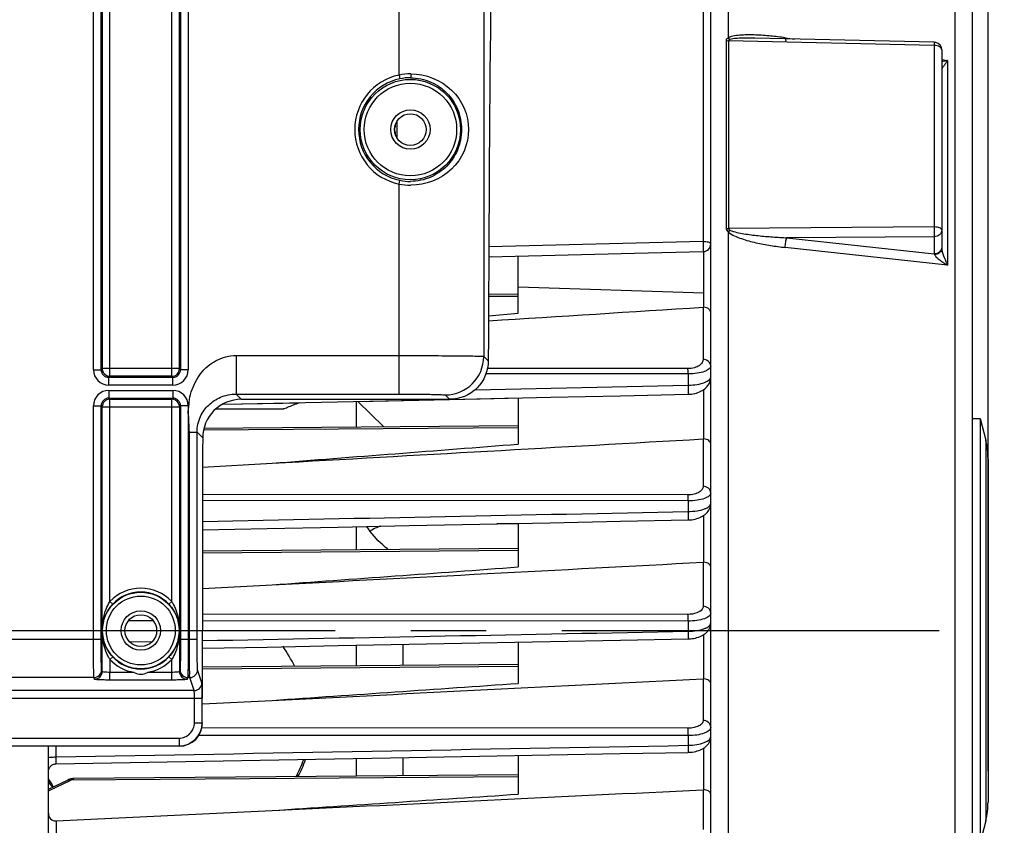
# Model space of a CAD drawing. Units: millimetres. Extents: x 0 to 594, y 0 to 420.
# Drawn here: x 200 to 232, y 254 to 280 of the extents above; entities that cross this region are included whole.
import ezdxf

# ---------------------------------------------------------------- set-up
doc = ezdxf.new("R2010")
doc.units = ezdxf.units.MM
doc.header["$LTSCALE"] = 32.67
doc.linetypes.add('CENTER', pattern=[0.6, 0.375, -0.075, 0.075, -0.075])
doc.layers.get('0').update_dxf_attribs({"linetype": 'CONTINUOUS'})
doc.layers.add('AXE_ASM_REF', color=7, linetype='CONTINUOUS')
doc.layers.add('SOLIDES', color=7, linetype='CONTINUOUS')
doc.styles.get("Standard").update_dxf_attribs({"font": 'txt', "width": 0.85})
doc.dimstyles.new('DIMSTYLE_4', dxfattribs={"dimtxt": 3.5, "dimasz": 3.5, "dimexe": 0.18, "dimexo": 0.0625, "dimgap": 0.09, "dimtad": 1, "dimdec": 4, "dimlfac": 4, "dimdsep": 46, "dimtxsty": 'STANDARD', "dimblk": '_FILLED', "dimblk1": '_FILLED', "dimblk2": '_FILLED', "dimcen": 0.09, "dimclrt": 5, "dimadec": 0, "dimazin": 0, "dimtp": 0.0001, "dimtm": 0.0001, "dimtfac": 1, "dimtdec": 4, "dimtofl": 0, "dimtmove": 0, "dimatfit": 3, "dimldrblk": '_FILLED', "dimfxl": 1, "dimtolj": 1, "dimarcsym": 0})

# ---------------------------------------------------------------- blocks, each defined once
blk = doc.blocks.new('_FILLED')
at = {"color": 0, "linetype": 'BYBLOCK'}
blk.add_solid([(0, 0), (-1, 0.2143), (-1, -0.2143)], dxfattribs=at)
blk = doc.blocks.new('*D4')
at = {"color": 2, "linetype": 'CONTINUOUS'}
for p, q in [((198.019, 286.192), (243.269, 286.192)), ((241.769, 286.192), (241.769, 273.317)), ((241.769, 260.442), (241.769, 273.317)), ((237.769, 260.442), (243.269, 260.442))]:
    blk.add_line(p, q, dxfattribs=at)
at = {"color": 2, "linetype": 'CONTINUOUS', "xscale": 3.5, "yscale": 3.5, "zscale": 3.5}
for p, rotation in [((241.769, 286.192), 90), ((241.769, 260.442), 270)]:
    blk.add_blockref('_FILLED', p, dxfattribs=dict(at, rotation=rotation))
at = {"color": 5, "linetype": 'CONTINUOUS', "insert": (237.394, 273.317), "char_height": 3.5, "width": 8.925, "attachment_point": 2, "rotation": 90, "line_spacing_factor": 0.9}
blk.add_mtext('103', dxfattribs=at)
blk = doc.blocks.new('*D5')
at = {"color": 2, "linetype": 'CONTINUOUS'}
for p, q in [((204.769, 299.192), (253.269, 299.192)), ((251.769, 299.192), (251.769, 279.817)), ((251.769, 260.442), (251.769, 279.817)), ((237.769, 260.442), (253.269, 260.442))]:
    blk.add_line(p, q, dxfattribs=at)
at = {"color": 2, "linetype": 'CONTINUOUS', "xscale": 3.5, "yscale": 3.5, "zscale": 3.5}
for p, rotation in [((251.769, 299.192), 90), ((251.769, 260.442), 270)]:
    blk.add_blockref('_FILLED', p, dxfattribs=dict(at, rotation=rotation))
at = {"color": 5, "linetype": 'CONTINUOUS', "insert": (247.394, 279.817), "char_height": 3.5, "width": 8.925, "attachment_point": 2, "rotation": 90, "line_spacing_factor": 0.9}
blk.add_mtext('155', dxfattribs=at)
blk = doc.blocks.new('*D11')
at = {"color": 2, "linetype": 'CONTINUOUS'}
for p, q in [((94.769, 311.755), (94.769, 387.779)), ((231.769, 255.875), (231.769, 387.779)), ((94.769, 386.279), (163.269, 386.279)), ((231.769, 386.279), (163.269, 386.279))]:
    blk.add_line(p, q, dxfattribs=at)
at = {"color": 2, "linetype": 'CONTINUOUS', "xscale": 3.5, "yscale": 3.5, "zscale": 3.5, "rotation": 180}
blk.add_blockref('_FILLED', (94.769, 386.279), dxfattribs=at)
at = {"color": 2, "linetype": 'CONTINUOUS', "xscale": 3.5, "yscale": 3.5, "zscale": 3.5}
blk.add_blockref('_FILLED', (231.769, 386.279), dxfattribs=at)
at = {"color": 5, "linetype": 'CONTINUOUS', "insert": (163.269, 390.654), "char_height": 3.5, "width": 8.925, "attachment_point": 2, "line_spacing_factor": 0.9}
blk.add_mtext('548', dxfattribs=at)

msp = doc.modelspace()

# ---------------------------------------------------------------- linework, layer by layer
at = {"color": 7, "linetype": 'CONTINUOUS'}
for p, q in [((231.268594, 230.647233), (231.268594, 311.331579)), ((222.768594, 233.446849), (222.768594, 287.437088)), ((225.186368, 279.634481), (224.204911, 279.657003)), ((230.024334, 279.523409), (225.186368, 279.634481)), ((230.268594, 279.273475), (230.268594, 272.837067)), ((212.518594, 276.639284), (212.518594, 276.744648)), ((215.562214, 272.567933), (220.297635, 272.679308)), ((220.297635, 272.679308), (222.524489, 272.731797)), ((215.562214, 272.567933), (215.636223, 272.56967)), ((216.518594, 270.736943), (216.518594, 272.590409)), ((222.547095, 270.927653), (222.546758, 271.393099)), ((216.51855, 271.349317), (215.556206, 271.340919)), ((215.553035, 270.65453), (216.518594, 270.736943)), ((207.533314, 267.792687), (214.293111, 267.937739)), ((211.268594, 267.040829), (211.268594, 267.872786)), ((211.312563, 267.87373), (214.293111, 267.937739)), ((212.151743, 267.048536), (211.312563, 267.87373)), ((214.293111, 267.937739), (216.518594, 267.985584)), ((216.518594, 267.985584), (216.518594, 266.489694)), ((208.87761, 267.624693), (206.696634, 267.624693)), ((206.913619, 267.77941), (208.873392, 267.821408)), ((208.873392, 267.821408), (209.412354, 267.832966)), ((231.268594, 267.316966), (231.518594, 267.316966)), ((231.518594, 267.316966), (231.518594, 253.566966)), ((231.518594, 267.316966), (231.69395, 266.615541)), ((216.518427, 267.086644), (206.316329, 266.997612)), ((231.768594, 266.009202), (231.768594, 254.87473)), ((206.274449, 265.744434), (208.528878, 265.869906)), ((211.268594, 263.055971), (211.268594, 263.811758)), ((216.518594, 263.903606), (215.827798, 263.903606)), ((216.518594, 263.917535), (216.518594, 262.50348)), ((216.518223, 263.101784), (206.269982, 263.012349)), ((206.268983, 261.804873), (208.528878, 261.922724)), ((206.268594, 258.243977), (206.268594, 260.441966)), ((211.268594, 259.293479), (211.268594, 259.962725)), ((212.768594, 259.991393), (212.768594, 259.306569)), ((216.518594, 260.063113), (216.518594, 258.728769)), ((216.517937, 259.339289), (206.268594, 259.249844)), ((206.268594, 258.064056), (208.528878, 258.176411)), ((201.268594, 217.691966), (201.268594, 256.69633)), ((216.518594, 256.389649), (216.518594, 255.134747)), ((201.51403, 256.115275), (212.963806, 256.324575)), ((211.268594, 255.71976), (211.268594, 256.29356)), ((212.768594, 256.321003), (212.768594, 255.73285)), ((216.518594, 255.765576), (202.091511, 255.639673)), ((201.268594, 255.294242), (201.889483, 255.590516)), ((201.516412, 254.266901), (208.528878, 254.603443)), ((231.69395, 254.268391), (231.518594, 253.566966))]:
    msp.add_line(p, q, dxfattribs=at)
at = {"color": 9, "linetype": 'CONTINUOUS'}
for p, q in [((230.700037, 229.919497), (230.700035, 290.101026)), ((222.522957, 287.599439), (222.522957, 273.057141)), ((223.337153, 285.289902), (223.337087, 279.662009)), ((225.187182, 279.669929), (225.490865, 279.627494)), ((223.267276, 279.583015), (223.267276, 273.488487)), ((223.346685, 279.574493), (223.346685, 273.482678)), ((230.022957, 279.420581), (223.346685, 279.574493)), ((230.022957, 279.420581), (230.022957, 273.532016)), ((230.268594, 278.95983), (230.458114, 278.933343)), ((230.458114, 278.933343), (230.458114, 272.292057)), ((212.59294, 276.405612), (212.59294, 276.978321)), ((212.507936, 276.744625), (212.518594, 276.744625)), ((212.507936, 276.639308), (212.518594, 276.639308)), ((223.337079, 273.376022), (223.337153, 235.59403)), ((230.022957, 273.532016), (223.346685, 273.482678)), ((222.522957, 273.057141), (215.563994, 272.892152)), ((230.022957, 273.21408), (225.243299, 273.17931)), ((225.243299, 273.17931), (230.022957, 272.656285)), ((230.022957, 273.21408), (230.022957, 272.656285)), ((222.547214, 271.394486), (222.546938, 272.7318)), ((230.458114, 272.292057), (225.187182, 272.868335)), ((216.518594, 271.589569), (222.546758, 271.393099)), ((216.518594, 271.281267), (215.555887, 271.273849)), ((222.520776, 270.927849), (222.520776, 269.239118)), ((222.029502, 268.939237), (215.520806, 268.942255)), ((222.031683, 268.768273), (215.472251, 268.771196)), ((222.031683, 268.768273), (222.031683, 268.401838)), ((215.118111, 268.251972), (222.031683, 268.401838)), ((222.547095, 266.657314), (222.547095, 268.263517)), ((216.518594, 267.018595), (206.302189, 266.939874)), ((222.520776, 266.657542), (222.520776, 265.12094)), ((231.69395, 266.615541), (231.69395, 254.268391)), ((222.031683, 264.647388), (206.272277, 264.656529)), ((222.029502, 264.842982), (206.272645, 264.852233)), ((222.031683, 264.647388), (222.031683, 264.301831)), ((222.547095, 262.657277), (222.547095, 264.179709)), ((216.518594, 263.033737), (206.269924, 262.954767)), ((222.520776, 262.657511), (222.520776, 261.228179)), ((222.029502, 260.965738), (206.268671, 260.97527)), ((204.674268, 260.757441), (203.863366, 260.75795)), ((222.031683, 260.746832), (206.268639, 260.75644)), ((222.031683, 260.746832), (222.031683, 260.418486)), ((222.547095, 258.874563), (222.547095, 260.314091)), ((203.914593, 260.070081), (204.636953, 260.083942)), ((216.519049, 259.271248), (206.268594, 259.192265)), ((222.520776, 258.874786), (222.520776, 257.524167)), ((222.031535, 257.031849), (206.15023, 257.040741)), ((222.029502, 257.272959), (206.249407, 257.281611)), ((222.031535, 257.031849), (222.031743, 256.71836)), ((201.514231, 256.69633), (201.514231, 256.340945)), ((222.547095, 255.276616), (222.547095, 256.631931)), ((216.518594, 255.697526), (201.994966, 255.585616)), ((201.268594, 255.239008), (201.994966, 255.585616)), ((222.520776, 255.276816), (222.520776, 253.98508)), ((201.516412, 254.266901), (201.516412, 253.750908))]:
    msp.add_line(p, q, dxfattribs=at)
at = {"color": 7, "linetype": 'CONTINUOUS'}
for points in [[(222.032706, 268.104332), (222.04647, 268.104715), (222.096593, 268.1076), (222.147816, 268.113017), (222.19963, 268.121098), (222.251213, 268.131884), (222.302264, 268.145448), (222.352447, 268.161831), (222.40103, 268.180917), (222.447834, 268.202729), (222.492652, 268.227285), (222.534983, 268.254433), (222.574724, 268.284237), (222.61167, 268.316712), (222.645342, 268.35162), (222.675635, 268.389059), (222.702233, 268.428907), (222.724535, 268.470433), (222.74245, 268.513515), (222.755813, 268.55784), (222.764356, 268.602147), (222.76826, 268.645751), (222.768593, 268.662354)], [(214.293111, 267.937739), (215.280457, 267.958954), (217.565753, 268.008106), (219.843924, 268.057153), (222.03271, 268.104322)], [(222.032367, 264.028821), (222.051134, 264.029353), (222.102739, 264.032415), (222.15535, 264.038009), (222.20842, 264.046258), (222.261018, 264.057171), (222.312873, 264.07081), (222.363664, 264.087215), (222.412597, 264.106244), (222.459532, 264.127919), (222.504273, 264.152264), (222.54628, 264.179098), (222.585491, 264.208487), (222.621719, 264.240455), (222.654446, 264.274689), (222.683573, 264.311223), (222.708869, 264.349954), (222.729813, 264.390168), (222.746333, 264.431669), (222.758333, 264.474149), (222.765659, 264.516471), (222.768525, 264.557976), (222.768592, 264.564931)], [(206.270827, 263.711224), (208.372189, 263.753473), (210.677582, 263.799858), (212.976982, 263.846156), (215.270386, 263.892367), (217.557797, 263.93849), (219.839214, 263.984526), (222.03237, 264.028812)], [(222.032107, 260.16868), (222.054622, 260.169323), (222.107468, 260.172514), (222.161207, 260.178237), (222.215273, 260.186607), (222.26867, 260.197613), (222.321152, 260.211306), (222.372404, 260.227727), (222.4216, 260.24672), (222.46862, 260.268304), (222.513279, 260.292513), (222.555018, 260.319146), (222.593797, 260.348271), (222.629445, 260.37992), (222.661434, 260.413744), (222.689668, 260.449725), (222.713963, 260.487768), (222.733853, 260.527169), (222.749293, 260.567684), (222.76023, 260.608981), (222.766577, 260.649968), (222.76859, 260.689222)], [(206.268594, 259.867235), (208.365563, 259.907268), (210.67006, 259.951286), (212.969346, 259.99523), (215.263421, 260.039098), (217.552285, 260.08289), (219.835938, 260.126607), (222.032109, 260.168673)], [(222.0319, 256.490662), (222.060678, 256.491525), (222.115604, 256.495054), (222.170789, 256.501153), (222.225722, 256.509874), (222.279536, 256.521166), (222.332003, 256.535029), (222.382872, 256.551478), (222.431517, 256.570382), (222.477849, 256.591762), (222.521702, 256.615648), (222.562644, 256.641901), (222.600648, 256.670616), (222.635522, 256.701829), (222.666773, 256.735234), (222.694302, 256.770844), (222.717877, 256.808539), (222.736998, 256.847541), (222.751632, 256.887586), (222.761737, 256.9283), (222.767256, 256.968466), (222.768588, 256.99989)], [(212.963806, 256.324575), (215.258361, 256.366572), (217.548274, 256.408503), (219.833546, 256.450367), (222.031902, 256.490656)], [(201.268596, 255.865584), (201.269987, 255.891655), (201.274089, 255.91744), (201.280858, 255.942656), (201.29022, 255.967027), (201.302073, 255.99029), (201.316287, 256.012189), (201.332707, 256.032487), (201.351156, 256.050962), (201.37143, 256.067412), (201.393309, 256.081658), (201.416555, 256.093545), (201.440914, 256.102942), (201.46612, 256.109748), (201.491898, 256.113888), (201.514029, 256.115275)], [(202.09152, 255.639683), (202.059304, 255.638154), (202.026288, 255.634072), (201.993319, 255.627497), (201.960425, 255.618461), (201.927737, 255.607034), (201.895318, 255.593263), (201.889434, 255.590496)]]:
    msp.add_lwpolyline(points, dxfattribs=at)
for centre, radius, start, end in [((230.018401, 279.272429), 0.251051, 76.8434311, 88.6457377), ((230.018606, 279.273472), 0.249988, 0.0006567, 76.8347697), ((213.143594, 276.744625), 0.625, 171.7457261, 179.9978737), ((213.143594, 276.639308), 0.625, 180.002222, 188.2561722), ((222.518567, 272.981753), 0.250027, 271.3571436, 359.994049), ((222.532547, 270.74126), 0.18696, 85.5370973, 93.6099756), ((222.532201, 266.45705), 0.200817, 85.7464267, 93.2614924), ((229.268594, 266.009202), 2.5, 0, 14.0362435), ((222.532046, 262.4447), 0.213109, 85.950407, 93.0314413), ((204.498839, 256.877874), 5.337692, 26.7107613, 34.8802324), ((222.532035, 258.650543), 0.224525, 86.1538349, 92.8743991), ((205.911155, 257.539753), 3.864502, 331.6007659, 340.6889051), ((206.760449, 257.17539), 2.996172, 330.5544977, 342.2592119), ((203.749241, 257.16642), 2.967901, 213.2035574, 217.606908), ((204.754925, 257.609644), 4.011146, 209.6045255, 213.943943), ((222.532146, 255.041584), 0.235507, 86.3604513, 92.7672569), ((229.268594, 254.87473), 2.5, 345.9637565, 360)]:
    msp.add_arc(centre, radius, start, end, dxfattribs=at)
at = {"color": 9, "linetype": 'CONTINUOUS'}
msp.add_arc((222.087657, 274.770136), 1.872157, 311.8674368, 314.1840739, dxfattribs=at)
at = {"color": 7, "linetype": 'CONTINUOUS'}
for centre, major_axis, ratio, start_param, end_param in [((207.00607, 260.441966), (0, 42.25), 0.017455065, 7.705417289, 7.853981634), ((205.51848, 257.442081), (-0.530492, 0.530492), 0.99969546, -3.926838524, -2.356346783)]:
    msp.add_ellipse(centre, major_axis=major_axis, ratio=ratio, start_param=start_param, end_param=end_param, dxfattribs=at)
at = {"color": 9, "linetype": 'CONTINUOUS'}
for points, knots in [([(223.337087, 279.662014), (223.319079, 279.655295), (223.284454, 279.638398), (223.267302, 279.600749), (223.267276, 279.583015)], [0, 0, 0, 0, 0.520109202, 1, 1, 1, 1]), ([(225.187182, 279.669929), (225.028941, 279.69204), (224.712964, 279.72974), (224.31709, 279.758294), (224.0029, 279.764534), (223.770217, 279.758491), (223.547354, 279.734466), (223.39792, 279.700638), (223.337087, 279.662009)], [0, 0, 0, 0, 0.256756196, 0.511252613, 0.637261585, 0.761924937, 0.884201484, 1, 1, 1, 1]), ([(224.204911, 279.657003), (224.067977, 279.660131), (223.862567, 279.662335), (223.591893, 279.648573), (223.456206, 279.635717), (223.392486, 279.615912)], [0, 0, 0, 0, 0.504109795, 0.754415866, 1, 1, 1, 1]), ([(225.188929, 279.634123), (225.190335, 279.618114), (225.192158, 279.596373), (225.20524, 279.569681), (225.213064, 279.568567)], [0, 0, 0, 0, 0.670335895, 1, 1, 1, 1]), ([(230.024334, 279.523409), (230.026631, 279.523335), (230.021419, 279.508917), (230.026097, 279.494054), (230.022851, 279.459268), (230.023236, 279.434936), (230.022957, 279.420581)], [0, 0, 0, 0, 0.067045246, 0.264386051, 0.58116653, 1, 1, 1, 1]), ([(230.268594, 279.273475), (230.268594, 279.315341), (230.210409, 279.378966), (230.115512, 279.412299), (230.054649, 279.420256), (230.022957, 279.420581)], [0, 0, 0, 0, 0.409776758, 0.689788537, 1, 1, 1, 1]), ([(230.458114, 278.933343), (230.441969, 278.929079), (230.379361, 278.913321), (230.315947, 278.900576), (230.268578, 278.893698)], [0, 0, 0, 0, 0.258636276, 1, 1, 1, 1]), ([(230.458114, 278.933343), (230.437779, 278.902523), (230.401519, 278.847334), (230.337694, 278.761071), (230.318053, 278.727584), (230.268642, 278.677104), (230.268594, 278.686726)], [0, 0, 0, 0, 0.353911056, 0.664679265, 0.907775427, 1, 1, 1, 1]), ([(223.337079, 273.376022), (223.394869, 273.318682), (223.541427, 273.238755), (223.842768, 273.120976), (224.235308, 273.017653), (224.709608, 272.928027), (225.028033, 272.885733), (225.187182, 272.868335)], [0, 0, 0, 0, 0.126084225, 0.252224085, 0.502884179, 0.752049433, 1, 1, 1, 1]), ([(223.392486, 273.427604), (223.462477, 273.392699), (223.616706, 273.355612), (223.846308, 273.311395), (224.078651, 273.278202), (224.388513, 273.241401), (224.77676, 273.206731), (225.087792, 273.187235), (225.243299, 273.17931)], [0, 0, 0, 0, 0.125288017, 0.250611829, 0.375773514, 0.500807637, 0.750568395, 1, 1, 1, 1]), ([(230.268594, 273.430553), (230.268594, 273.464217), (230.199964, 273.50617), (230.11497, 273.526225), (230.054518, 273.531792), (230.022957, 273.532016)], [0, 0, 0, 0, 0.362884242, 0.659771259, 1, 1, 1, 1]), ([(230.022957, 273.532016), (230.023464, 273.502517), (230.024614, 273.396548), (230.025356, 273.290521), (230.022957, 273.21408)], [0, 0, 0, 0, 0.278376536, 1, 1, 1, 1]), ([(230.268594, 273.430553), (230.268594, 273.374609), (230.207932, 273.25468), (230.084814, 273.215015), (230.022957, 273.21408)], [0, 0, 0, 0, 0.474874513, 1, 1, 1, 1]), ([(222.768594, 272.981727), (222.768594, 272.993111), (222.744063, 273.019482), (222.661002, 273.04816), (222.581384, 273.056833), (222.522957, 273.057141)], [0, 0, 0, 0, 0.127489328, 0.345636104, 1, 1, 1, 1]), ([(222.522957, 273.057141), (222.524183, 273.018515), (222.52567, 272.961091), (222.526795, 272.886887), (222.527509, 272.836525), (222.526852, 272.795534), (222.528142, 272.76111), (222.524333, 272.746057), (222.526826, 272.731849), (222.524489, 272.731797)], [0, 0, 0, 0, 0.356131449, 0.528805883, 0.685248527, 0.816833227, 0.916371616, 0.978456953, 1, 1, 1, 1]), ([(225.187182, 272.868335), (225.187986, 272.927231), (225.19955, 273.032229), (225.222533, 273.137296), (225.243299, 273.17931)], [0, 0, 0, 0, 0.556901116, 1, 1, 1, 1]), ([(230.247452, 272.785618), (230.227868, 272.74705), (230.160193, 272.679888), (230.069258, 272.656985), (230.022957, 272.656285)], [0, 0, 0, 0, 0.482972937, 1, 1, 1, 1]), ([(230.268595, 272.836964), (230.268595, 272.7856), (230.205927, 272.674213), (230.090439, 272.639845), (230.030513, 272.637561)], [0, 0, 0, 0, 0.461352629, 1, 1, 1, 1]), ([(230.030513, 272.637561), (230.036695, 272.620567), (230.060385, 272.587773), (230.119873, 272.52556), (230.211379, 272.451429), (230.330827, 272.368461), (230.415047, 272.316901), (230.458114, 272.292057)], [0, 0, 0, 0, 0.097747068, 0.21363082, 0.466726278, 0.73126204, 1, 1, 1, 1]), ([(230.272793, 272.791346), (230.286632, 272.703879), (230.347278, 272.534681), (230.418579, 272.372135), (230.458114, 272.292057)], [0, 0, 0, 0, 0.497892691, 1, 1, 1, 1]), ([(222.520776, 269.239118), (222.520776, 269.203163), (222.495494, 269.122415), (222.392331, 269.024973), (222.230879, 268.955617), (222.100796, 268.939202), (222.029502, 268.939237)], [0, 0, 0, 0, 0.171919881, 0.382255809, 0.659098716, 1, 1, 1, 1]), ([(222.768594, 269.018389), (222.768594, 269.075542), (222.708349, 269.197685), (222.583151, 269.238637), (222.520776, 269.239118)], [0, 0, 0, 0, 0.478146742, 1, 1, 1, 1]), ([(222.031683, 268.768273), (222.031629, 268.785719), (222.031296, 268.84271), (222.0308, 268.899711), (222.029502, 268.939237)], [0, 0, 0, 0, 0.306111907, 1, 1, 1, 1]), ([(222.768594, 269.018389), (222.768594, 268.983924), (222.728691, 268.928293), (222.652703, 268.880652), (222.524643, 268.825305), (222.314468, 268.780306), (222.131984, 268.768122), (222.031683, 268.768273)], [0, 0, 0, 0, 0.126172042, 0.21763154, 0.332731381, 0.632817549, 1, 1, 1, 1]), ([(222.031683, 268.401838), (222.131948, 268.403173), (222.314402, 268.41806), (222.524235, 268.46608), (222.652249, 268.523132), (222.728381, 268.571909), (222.768593, 268.628002), (222.768594, 268.662805)], [0, 0, 0, 0, 0.365815736, 0.66555953, 0.78101723, 0.873030201, 1, 1, 1, 1]), ([(222.031683, 268.401834), (222.032622, 268.365451), (222.033784, 268.311873), (222.034624, 268.243161), (222.035201, 268.197599), (222.034546, 268.160887), (222.035805, 268.130253), (222.032327, 268.116939), (222.034763, 268.10439), (222.03271, 268.104332)], [0, 0, 0, 0, 0.366832639, 0.539573423, 0.694005274, 0.822647613, 0.919296711, 0.979294913, 1, 1, 1, 1]), ([(222.520776, 265.12094), (222.520775, 265.086313), (222.492522, 265.00764), (222.385248, 264.91866), (222.225054, 264.85721), (222.098273, 264.84294), (222.029502, 264.842982)], [0, 0, 0, 0, 0.169541466, 0.38283791, 0.663286798, 1, 1, 1, 1]), ([(222.768594, 264.900212), (222.768594, 264.957365), (222.708349, 265.079507), (222.583151, 265.12046), (222.520776, 265.12094)], [0, 0, 0, 0, 0.478146753, 1, 1, 1, 1]), ([(222.031683, 264.647388), (222.03166, 264.667265), (222.031391, 264.732465), (222.030964, 264.797679), (222.029502, 264.842982)], [0, 0, 0, 0, 0.304844277, 1, 1, 1, 1]), ([(222.768594, 264.900212), (222.768593, 264.8647), (222.727133, 264.807605), (222.649041, 264.759189), (222.519618, 264.703799), (222.310704, 264.659349), (222.130094, 264.64729), (222.031683, 264.647388)], [0, 0, 0, 0, 0.129809127, 0.223543918, 0.340538566, 0.640275216, 1, 1, 1, 1]), ([(222.031683, 264.301831), (222.130116, 264.303112), (222.310778, 264.317723), (222.519434, 264.365155), (222.648762, 264.422308), (222.726948, 264.471951), (222.768593, 264.52956), (222.768594, 264.565425)], [0, 0, 0, 0, 0.358530662, 0.657905544, 0.775169005, 0.869377028, 1, 1, 1, 1]), ([(222.031683, 264.301829), (222.032434, 264.267672), (222.033377, 264.217734), (222.034027, 264.15406), (222.034507, 264.112603), (222.033873, 264.079476), (222.035063, 264.051959), (222.031889, 264.040092), (222.034196, 264.028865), (222.032369, 264.028821)], [0, 0, 0, 0, 0.375276831, 0.548046166, 0.70088561, 0.827211669, 0.921582618, 0.979934795, 1, 1, 1, 1]), ([(222.520776, 261.228179), (222.520775, 261.194459), (222.478813, 261.091466), (222.292181, 260.989891), (222.126224, 260.965679), (222.029502, 260.965738)], [0, 0, 0, 0, 0.168563633, 0.516501769, 1, 1, 1, 1]), ([(222.768594, 261.007451), (222.768594, 261.064604), (222.708349, 261.186746), (222.583151, 261.227699), (222.520776, 261.228179)], [0, 0, 0, 0, 0.478146781, 1, 1, 1, 1]), ([(222.031683, 260.746832), (222.031694, 260.768919), (222.031493, 260.841889), (222.03114, 260.914878), (222.029502, 260.965738)], [0, 0, 0, 0, 0.302672175, 1, 1, 1, 1]), ([(222.768594, 261.007451), (222.768593, 260.970549), (222.726464, 260.911243), (222.646541, 260.860845), (222.516314, 260.804234), (222.308218, 260.759036), (222.128815, 260.746787), (222.031683, 260.746832)], [0, 0, 0, 0, 0.134228085, 0.229877437, 0.34813338, 0.646690819, 1, 1, 1, 1]), ([(222.031683, 260.418486), (222.128862, 260.419736), (222.308359, 260.434421), (222.516242, 260.482521), (222.646358, 260.540904), (222.726349, 260.592573), (222.768593, 260.652425), (222.768594, 260.68969)], [0, 0, 0, 0, 0.352188963, 0.650391482, 0.76887573, 0.864956552, 1, 1, 1, 1]), ([(222.031683, 260.418486), (222.032293, 260.386622), (222.033068, 260.340314), (222.033574, 260.281563), (222.033974, 260.243917), (222.033372, 260.214048), (222.034472, 260.189356), (222.031596, 260.178738), (222.033733, 260.168728), (222.032109, 260.16868)], [0, 0, 0, 0, 0.38260476, 0.555401117, 0.706794406, 0.831134317, 0.923503732, 0.980500755, 1, 1, 1, 1]), ([(222.520776, 257.524167), (222.520776, 257.491074), (222.487789, 257.415033), (222.375939, 257.33727), (222.217758, 257.284758), (222.095126, 257.272923), (222.029502, 257.272959)], [0, 0, 0, 0, 0.166774419, 0.384936536, 0.669284558, 1, 1, 1, 1]), ([(222.768594, 257.303439), (222.768594, 257.264912), (222.726345, 257.202918), (222.644759, 257.149757), (222.514036, 257.091194), (222.306434, 257.044485), (222.12778, 257.031854), (222.031535, 257.031844)], [0, 0, 0, 0, 0.139121536, 0.236444253, 0.355559413, 0.652453821, 1, 1, 1, 1]), ([(222.768594, 257.303439), (222.768594, 257.360592), (222.708349, 257.482734), (222.583151, 257.523687), (222.520776, 257.524167)], [0, 0, 0, 0, 0.478146795, 1, 1, 1, 1]), ([(222.031683, 257.031849), (222.031731, 257.055957), (222.031605, 257.136328), (222.031327, 257.216722), (222.029502, 257.272959)], [0, 0, 0, 0, 0.299946918, 1, 1, 1, 1]), ([(222.031743, 256.718361), (222.12803, 256.719595), (222.306763, 256.73458), (222.514124, 256.784112), (222.644687, 256.844431), (222.726292, 256.898874), (222.768594, 256.961417), (222.768594, 257.000304)], [0, 0, 0, 0, 0.346484693, 0.643039845, 0.762357112, 0.860078917, 1, 1, 1, 1]), ([(222.031683, 256.71836), (222.032182, 256.688826), (222.032792, 256.634986), (222.03375, 256.570971), (222.032991, 256.531224), (222.033987, 256.509106), (222.031392, 256.499642), (222.033347, 256.4907), (222.031902, 256.490663)], [0, 0, 0, 0, 0.389055392, 0.711981497, 0.83454198, 0.925200848, 0.980963786, 1, 1, 1, 1]), ([(201.268594, 256.316635), (201.268594, 256.318848), (201.276346, 256.323246), (201.298731, 256.328862), (201.349581, 256.33535), (201.424461, 256.339691), (201.48278, 256.340884), (201.514231, 256.340938)], [0, 0, 0, 0, 0.026658127, 0.085396006, 0.300816676, 0.621157993, 1, 1, 1, 1]), ([(201.514231, 256.340945), (201.513741, 256.311625), (201.513146, 256.25822), (201.5122, 256.194714), (201.512955, 256.155377), (201.511969, 256.133443), (201.514533, 256.124196), (201.512606, 256.115266), (201.514029, 256.115275)], [0, 0, 0, 0, 0.389710496, 0.712666178, 0.835051299, 0.925533157, 0.981088087, 1, 1, 1, 1]), ([(201.889483, 255.590515), (201.897016, 255.594114), (201.931547, 255.605409), (201.969951, 255.597168), (201.994966, 255.585616)], [0, 0, 0, 0, 0.232547615, 1, 1, 1, 1]), ([(201.994966, 255.585616), (202.002745, 255.593802), (202.029455, 255.619202), (202.065389, 255.639438), (202.091407, 255.639674)], [0, 0, 0, 0, 0.302661623, 1, 1, 1, 1])]:
    msp.add_open_spline(points, degree=3, knots=knots, dxfattribs=at)
for points in [[(223.337153, 279.662045), (223.353959, 279.644892), (223.372425, 279.629111), (223.392486, 279.615912)], [(225.187182, 279.669929), (225.187369, 279.657981), (225.187884, 279.646027), (225.188929, 279.634123)], [(223.267276, 279.583015), (223.293328, 279.577537), (223.320065, 279.574768), (223.346685, 279.574493)], [(223.392486, 279.615912), (223.372826, 279.609815), (223.346314, 279.595073), (223.346685, 279.574493)], [(223.267276, 273.488487), (223.267234, 273.444362), (223.300824, 273.401163), (223.337079, 273.376013)], [(223.267276, 273.488487), (223.293548, 273.484722), (223.320146, 273.482865), (223.346685, 273.482678)], [(223.346685, 273.482678), (223.346258, 273.458805), (223.371114, 273.438249), (223.392486, 273.427604)], [(230.022957, 272.656285), (230.025697, 272.650138), (230.028187, 272.643876), (230.030513, 272.637561)], [(230.268594, 272.872758), (230.268594, 272.842869), (230.260985, 272.812269), (230.247452, 272.785618)], [(230.268594, 272.836992), (230.2686, 272.832474), (230.268774, 272.827955), (230.269065, 272.823447)], [(230.269065, 272.823447), (230.269761, 272.812697), (230.271109, 272.801986), (230.272793, 272.791346)], [(206.271195, 263.982218), (211.524697, 264.088478), (216.778193, 264.195021), (222.031683, 264.301831)], [(206.268594, 260.11526), (211.522961, 260.216132), (216.777324, 260.317213), (222.031683, 260.418486)], [(201.514231, 256.340945), (208.353406, 256.466507), (215.192577, 256.592304), (222.031743, 256.71836)]]:
    msp.add_open_spline(points, degree=3, dxfattribs=at)
at = {"color": 7, "linetype": 'CONTINUOUS'}
for points in [[(215.552382, 270.492727), (217.875255, 270.636558), (220.198056, 270.781553), (222.520776, 270.927849)], [(208.528878, 265.869906), (213.192988, 266.129879), (217.856964, 266.392264), (222.520776, 266.657542)], [(208.528878, 265.869906), (211.192223, 266.075123), (213.855467, 266.281667), (216.518594, 266.489694)], [(212.049989, 263.828942), (211.930506, 263.789377), (211.814971, 263.733261), (211.711519, 263.661571)], [(208.528878, 261.922724), (213.192921, 262.166175), (217.856892, 262.411024), (222.520776, 262.657511)], [(208.528878, 261.922724), (211.192179, 262.115442), (213.855421, 262.308999), (216.518594, 262.50348)], [(208.528878, 258.176411), (213.192885, 258.408377), (217.856853, 258.641128), (222.520776, 258.874786)], [(208.528878, 258.176411), (211.192154, 258.359981), (213.855394, 258.544084), (216.518594, 258.728769)], [(208.528878, 254.603443), (213.192864, 254.827476), (217.856831, 255.051914), (222.520776, 255.276816)], [(208.528878, 254.603443), (211.192139, 254.780204), (213.855379, 254.957296), (216.518594, 255.134747)]]:
    msp.add_open_spline(points, degree=3, dxfattribs=at)
for points, knots in [([(222.768594, 270.75821), (222.768594, 270.800366), (222.705753, 270.896177), (222.604037, 270.923193), (222.547095, 270.927653)], [0, 0, 0, 0, 0.424654709, 1, 1, 1, 1]), ([(207.530116, 267.941966), (207.210156, 267.941966), (206.546099, 267.675847), (206.277547, 267.013246), (206.276718, 266.695746)], [0, 0, 0, 0, 0.501928106, 1, 1, 1, 1]), ([(208.87761, 267.624693), (208.928842, 267.645106), (209.107159, 267.716194), (209.285475, 267.787471), (209.414143, 267.834011)], [0, 0, 0, 0, 0.287268929, 1, 1, 1, 1]), ([(222.768594, 266.495918), (222.768594, 266.53618), (222.703894, 266.628812), (222.604113, 266.653059), (222.547095, 266.657314)], [0, 0, 0, 0, 0.413208058, 1, 1, 1, 1]), ([(212.310986, 263.063608), (212.244821, 263.112005), (211.975441, 263.3303), (211.745356, 263.596965), (211.60054, 263.818335)], [0, 0, 0, 0, 0.236578068, 1, 1, 1, 1]), ([(222.768594, 262.503696), (222.768594, 262.542125), (222.702035, 262.631579), (222.604213, 262.653221), (222.547095, 262.657277)], [0, 0, 0, 0, 0.401598157, 1, 1, 1, 1]), ([(222.768594, 258.728759), (222.768594, 258.765379), (222.722353, 258.82429), (222.636403, 258.861532), (222.578545, 258.872442), (222.547095, 258.874563)], [0, 0, 0, 0, 0.387523122, 0.666432441, 1, 1, 1, 1]), ([(222.768594, 255.138703), (222.768594, 255.154668), (222.7518, 255.202697), (222.66953, 255.257699), (222.59261, 255.273711), (222.547095, 255.276616)], [0, 0, 0, 0, 0.170803746, 0.512063223, 1, 1, 1, 1]), ([(201.268594, 254.515049), (201.268594, 254.451212), (201.316433, 254.316393), (201.452827, 254.263852), (201.516412, 254.266901)], [0, 0, 0, 0, 0.50070089, 1, 1, 1, 1])]:
    msp.add_open_spline(points, degree=3, knots=knots, dxfattribs=at)
at = {"layer": 'AXE_ASM_REF', "color": 2, "linetype": 'CENTER'}
msp.add_line((80.718594, 260.441966), (236.768594, 260.441966), dxfattribs=at)
at = {"layer": 'SOLIDES', "color": 9, "linetype": 'CONTINUOUS'}
for p, q in [((212.649786, 278.460672), (212.649786, 309.141862)), ((215.399367, 309.142295), (215.399367, 269.335239)), ((202.729282, 268.902578), (202.729282, 302.687717)), ((202.979244, 268.902615), (202.979244, 302.687677)), ((203.264268, 268.687679), (203.264268, 302.902616)), ((205.27292, 268.687679), (205.27292, 302.902616)), ((205.557944, 302.68768), (205.557944, 268.902618)), ((205.807906, 302.687717), (205.807906, 268.902578)), ((203.014306, 302.652654), (203.014306, 268.937641)), ((205.522882, 268.937641), (205.522882, 302.652654)), ((212.649786, 278.460672), (212.675298, 278.338322)), ((212.649786, 274.923261), (212.675298, 275.04561)), ((212.649786, 268.111155), (212.649786, 274.923261)), ((207.360927, 269.360965), (207.360927, 268.111155)), ((215.399367, 269.335239), (215.54709, 269.187516)), ((202.729282, 268.902578), (202.979244, 268.902578)), ((203.014306, 268.937641), (202.979244, 268.902615)), ((205.522882, 268.937641), (203.014306, 268.937641)), ((205.557944, 268.902618), (205.522882, 268.937641)), ((205.807906, 268.902578), (205.557944, 268.902578)), ((203.264268, 268.687679), (203.228818, 268.652616)), ((205.30808, 268.652616), (203.228818, 268.652616)), ((203.229206, 268.402654), (203.229206, 268.652616)), ((205.27292, 268.687679), (203.264268, 268.687679)), ((205.30808, 268.652616), (205.27292, 268.687679)), ((205.307982, 268.402654), (205.307982, 268.652616)), ((205.307982, 268.402654), (203.229206, 268.402654)), ((203.229206, 268.231278), (205.307982, 268.231278)), ((203.229206, 268.231278), (203.229206, 267.981316)), ((205.307982, 268.231278), (205.307982, 267.981316)), ((203.229108, 267.981316), (205.30837, 267.981316)), ((203.229108, 267.981316), (203.264268, 267.946254)), ((203.264268, 267.946254), (205.27292, 267.946254)), ((203.264268, 261.3795), (203.264268, 267.946254)), ((205.27292, 267.946254), (205.30837, 267.981316)), ((205.27292, 261.3795), (205.27292, 267.946254)), ((207.530116, 267.941966), (207.360929, 268.111155)), ((214.149557, 268.08543), (214.29302, 267.941966)), ((202.729282, 267.731354), (202.979244, 267.731354)), ((202.729282, 260.165352), (202.729282, 267.731354)), ((202.979244, 267.731314), (203.014306, 267.696292)), ((202.979244, 260.165352), (202.979244, 267.731314)), ((203.014306, 267.696292), (205.522882, 267.696292)), ((203.014306, 259.111116), (203.014306, 267.696292)), ((205.522882, 267.696292), (205.557944, 267.731317)), ((205.522882, 267.696292), (205.522882, 259.111114)), ((205.807906, 267.731354), (205.557944, 267.731354)), ((205.557944, 267.731317), (205.557944, 260.165352)), ((205.807906, 267.731354), (205.807906, 260.165352)), ((206.276718, 266.695746), (206.093967, 266.878507)), ((203.264268, 261.3795), (203.355639, 261.294205)), ((205.27292, 261.3795), (205.181549, 261.294205)), ((203.015943, 260.44195), (203.016782, 260.441966)), ((205.521245, 260.441983), (205.520406, 260.441966)), ((170.557944, 260.165352), (202.979244, 260.165352)), ((205.557944, 260.165352), (206.093967, 260.165352)), ((203.264268, 259.504433), (203.355639, 259.589727)), ((205.27292, 259.504433), (205.181549, 259.589727)), ((203.264268, 259.504433), (203.264004, 259.085368)), ((205.27292, 258.83571), (205.27292, 259.504433)), ((202.745824, 258.917065), (170.791364, 258.917065)), ((202.764344, 258.861457), (202.745824, 258.917065)), ((203.014306, 259.111116), (202.995785, 259.166722)), ((204.051155, 259.085368), (203.264004, 259.085368)), ((203.264268, 258.83571), (203.264268, 259.085368)), ((205.272888, 259.085368), (204.486033, 259.085368)), ((205.541403, 259.166722), (205.522882, 259.111114)), ((205.791364, 258.917065), (205.772844, 258.861457)), ((205.860547, 258.917065), (205.791364, 258.917065)), ((206.001576, 258.493635), (205.860547, 258.917065)), ((206.251537, 258.743292), (206.110509, 259.166722)), ((205.27292, 258.83571), (203.264268, 258.83571)), ((206.001576, 258.493635), (167.535612, 258.493635)), ((167.27738, 258.243977), (206.259808, 258.243977)), ((206.009846, 257.450638), (206.009846, 258.243977)), ((206.259808, 257.450642), (206.259808, 258.243977)), ((206.009846, 257.450638), (206.259808, 257.450638)), ((206.268594, 257.441852), (206.259808, 257.450642)), ((168.027266, 256.950714), (205.509922, 256.950714)), ((168.027266, 256.700752), (205.509922, 256.700752)), ((205.509922, 256.950714), (205.509922, 256.700752)), ((205.518708, 256.691966), (205.509922, 256.700752))]:
    msp.add_line(p, q, dxfattribs=at)
at = {"layer": 'SOLIDES', "color": 7, "linetype": 'CONTINUOUS'}
msp.add_line((207.530116, 267.941966), (214.29302, 267.941966), dxfattribs=at)
at = {"layer": 'SOLIDES', "color": 9, "linetype": 'CONTINUOUS'}
for centre, radius in [((213.018594, 276.691966), 1.627144), ((213.018594, 276.691966), 1.502163), ((213.018594, 276.691966), 0.63911), ((204.268594, 260.441966), 1.116268), ((204.268594, 260.441966), 0.63911)]:
    msp.add_circle(centre, radius, dxfattribs=at)
at = {"layer": 'SOLIDES', "color": 7, "linetype": 'CONTINUOUS'}
for centre, radius in [((213.018594, 276.691966), 0.51411), ((204.268594, 260.441966), 1.241264), ((204.268594, 260.441966), 0.51411)]:
    msp.add_circle(centre, radius, dxfattribs=at)
at = {"layer": 'SOLIDES', "color": 9, "linetype": 'CONTINUOUS'}
for centre, radius, start, end in [((213.018594, 276.691966), 1.806748, 101.7784748, 258.2215252), ((213.031684, 276.539673), 1.958592, 89.8691698, 101.2439167), ((213.018594, 276.691966), 1.681767, 101.7784748, 258.2215252), ((213.014586, 276.709462), 1.663822, 89.86199, 101.7663544), ((213.031756, 276.844996), 1.959328, 258.7582259, 270.1286875), ((213.014621, 276.674811), 1.664162, 258.2348671, 270.1367884), ((214.148957, 269.335839), 1.25041, 270.0274842, 359.9725158), ((203.229225, 268.902597), 0.499943, 180.0021682, 269.9978318), ((203.229082, 268.902455), 0.249838, 179.9632039, 269.9394341), ((205.307974, 268.902586), 0.499932, 270.0009376, 359.9990624), ((205.308106, 268.902455), 0.249839, 269.9941296, 0.0374422), ((203.229214, 267.731346), 0.499932, 90.0009376, 179.9990624), ((205.307963, 267.731336), 0.499943, 0.0021682, 89.9978318), ((203.229082, 267.731478), 0.249839, 89.9941296, 180.0374422), ((205.308106, 267.731478), 0.249838, 359.9632039, 89.9394341), ((204.268594, 260.441966), 1.373914, 43.0300354, 136.9699646), ((204.408049, 260.6677), 1.34718, 148.105089, 149.1957475), ((204.108971, 260.655444), 1.370779, 29.2921529, 31.8844374), ((204.428217, 260.228488), 1.370779, 209.2921529, 211.8844374), ((204.129139, 260.216233), 1.34718, 328.105089, 329.1957475), ((204.268594, 260.441966), 1.373914, 223.0300354, 260.893941), ((204.268594, 260.441966), 1.373914, 279.106059, 316.9699646), ((202.745778, 259.167073), 0.250008, 270.0105055, 359.9196458), ((202.764299, 259.111465), 0.250008, 270.0105014, 359.91965), ((205.772889, 259.111465), 0.250008, 180.0803491, 269.9894995), ((205.79141, 259.167073), 0.250008, 180.08035, 269.9894986), ((205.860501, 259.167073), 0.250008, 270.0105014, 359.91965), ((206.00153, 258.743642), 0.250008, 270.0105015, 359.9196498), ((205.509862, 257.450698), 0.749946, 270.0046113, 359.9956864), ((205.509954, 257.450606), 0.499892, 269.9963871, 0.0036129)]:
    msp.add_arc(centre, radius, start, end, dxfattribs=at)
at = {"layer": 'SOLIDES', "color": 7, "linetype": 'CONTINUOUS'}
for centre, radius, start, end in [((203.265871, 268.938024), 0.251565, 180.0873693, 194.5674763), ((205.272827, 268.937733), 0.250055, 270.0212198, 359.9787802), ((203.264682, 268.939355), 0.251677, 254.9328071, 269.9057735), ((203.264361, 267.696199), 0.250055, 90.0212198, 179.9787802), ((205.272506, 267.694577), 0.251677, 74.9328071, 89.9057735), ((205.271317, 267.695908), 0.251565, 0.0873693, 14.5674763), ((204.268594, 260.441966), 1.248919, 43.0300354, 136.9699646), ((204.268594, 260.441966), 1.248919, 223.0300354, 316.9699646)]:
    msp.add_arc(centre, radius, start, end, dxfattribs=at)
msp.add_ellipse((216.268594, 260.441966), major_axis=(0, 42.25), ratio=0.017455065, start_param=7.068583471, end_param=7.645478933, dxfattribs=at)
at = {"layer": 'SOLIDES', "color": 9, "linetype": 'CONTINUOUS'}
for points, knots in [([(213.036141, 278.49826), (213.036073, 278.46899), (213.034686, 278.427713), (213.027285, 278.390354), (213.022613, 278.373705), (213.018594, 278.373192)], [0, 0, 0, 0, 0.687185893, 0.90487747, 1, 1, 1, 1]), ([(213.036156, 278.49826), (213.509586, 278.497308), (214.491205, 278.126018), (215.115779, 276.689847), (214.488498, 275.256357), (213.508563, 274.886795), (213.036156, 274.885673)], [0, 0, 0, 0, 0.252217301, 0.500362375, 0.748327456, 1, 1, 1, 1]), ([(213.018594, 278.373279), (213.245883, 278.372718), (213.68804, 278.278955), (214.227724, 277.903014), (214.592576, 277.355593), (214.727288, 276.69002), (214.591069, 276.024952), (214.225565, 275.478838), (213.686279, 275.104474), (213.245202, 275.011258), (213.018594, 275.010654)], [0, 0, 0, 0, 0.130680362, 0.251194988, 0.369604352, 0.500394553, 0.631066258, 0.749393224, 0.869710899, 1, 1, 1, 1]), ([(205.807906, 267.520695), (205.807504, 267.576459), (205.830412, 267.686692), (205.836768, 267.909885), (205.923913, 268.291621), (206.172499, 268.800662), (206.691444, 269.247511), (207.14005, 269.361385), (207.360927, 269.360965)], [0, 0, 0, 0, 0.062864796, 0.125702686, 0.251332349, 0.501381115, 0.751001099, 1, 1, 1, 1]), ([(207.360927, 269.360965), (207.581232, 269.366294), (208.022065, 269.3585), (208.903498, 269.362375), (210.446115, 269.359907), (211.76832, 269.360965), (212.649799, 269.360965)], [0, 0, 0, 0, 0.125000017, 0.249999978, 0.499999986, 1, 1, 1, 1]), ([(212.649799, 269.360965), (212.996899, 269.360965), (213.501189, 269.360117), (214.143677, 269.356932), (214.553199, 269.353965), (214.891044, 269.350028), (215.122104, 269.346871), (215.261411, 269.34272), (215.330414, 269.341682), (215.372589, 269.3371), (215.394164, 269.338078), (215.399367, 269.335239)], [0, 0, 0, 0, 0.378658203, 0.550130126, 0.700927186, 0.825384199, 0.918826963, 0.952773373, 0.977752319, 0.993534181, 1, 1, 1, 1]), ([(206.093967, 266.878507), (206.093974, 267.052272), (206.166812, 267.382589), (206.452761, 267.777558), (206.859141, 268.044403), (207.187687, 268.111196), (207.360929, 268.111155)], [0, 0, 0, 0, 0.267225891, 0.500816225, 0.733577637, 1, 1, 1, 1]), ([(212.649786, 268.111155), (212.839123, 268.111155), (213.114282, 268.110419), (213.464555, 268.106962), (213.688377, 268.104644), (213.871413, 268.098889), (214.012972, 268.099824), (214.094382, 268.086277), (214.141638, 268.093354), (214.149557, 268.08543)], [0, 0, 0, 0, 0.378566148, 0.549996268, 0.700758464, 0.82519328, 0.918635564, 0.977599707, 1, 1, 1, 1]), ([(205.844005, 266.878496), (205.843516, 266.985741), (205.830993, 267.146251), (205.830352, 267.361103), (205.808293, 267.467091), (205.807906, 267.520695)], [0, 0, 0, 0, 0.4999953, 0.750081376, 1, 1, 1, 1]), ([(205.844005, 260.165352), (205.844005, 261.284209), (205.843378, 262.962492), (205.844842, 264.9205), (205.842541, 266.039344), (205.847247, 266.5988), (205.844005, 266.878496)], [0, 0, 0, 0, 0.500000001, 0.750000001, 0.875000001, 1, 1, 1, 1]), ([(205.844005, 266.878496), (205.875526, 266.878861), (205.933635, 266.878535), (206.011323, 266.88199), (206.060868, 266.875613), (206.088353, 266.882274), (206.093967, 266.878496)], [0, 0, 0, 0, 0.378296264, 0.701183325, 0.918790741, 1, 1, 1, 1]), ([(203.015947, 260.44195), (203.015953, 260.67804), (203.071181, 261.000923), (203.209315, 261.287814), (203.250927, 261.3576)], [0, 0, 0, 0, 0.743965764, 1, 1, 1, 1]), ([(203.016781, 260.441966), (203.016784, 260.669481), (203.10978, 260.987651), (203.299416, 261.233981), (203.355639, 261.294205)], [0, 0, 0, 0, 0.73414517, 1, 1, 1, 1]), ([(205.181549, 261.294205), (205.237765, 261.233987), (205.427403, 260.98766), (205.520412, 260.66949), (205.520407, 260.441966)], [0, 0, 0, 0, 0.26582673, 1, 1, 1, 1]), ([(205.304477, 261.326115), (205.342671, 261.258067), (205.469949, 260.979514), (205.521257, 260.669326), (205.521241, 260.441983)], [0, 0, 0, 0, 0.255534921, 1, 1, 1, 1]), ([(203.232711, 259.557817), (203.194517, 259.625865), (203.067239, 259.904419), (203.015931, 260.214607), (203.015947, 260.44195)], [0, 0, 0, 0, 0.255534921, 1, 1, 1, 1]), ([(203.355639, 259.589727), (203.299423, 259.649946), (203.109785, 259.896272), (203.016776, 260.214443), (203.016781, 260.441966)], [0, 0, 0, 0, 0.26582673, 1, 1, 1, 1]), ([(205.520407, 260.441966), (205.520404, 260.214451), (205.427408, 259.896282), (205.237772, 259.649952), (205.181549, 259.589727)], [0, 0, 0, 0, 0.73414517, 1, 1, 1, 1]), ([(205.521241, 260.441983), (205.521235, 260.205892), (205.466007, 259.88301), (205.327873, 259.596119), (205.286261, 259.526333)], [0, 0, 0, 0, 0.743965764, 1, 1, 1, 1]), ([(202.745824, 258.917065), (202.736094, 258.953555), (202.743999, 259.085284), (202.729598, 259.34502), (202.731351, 259.724381), (202.729282, 260.010929), (202.729282, 260.165352)], [0, 0, 0, 0, 0.090742136, 0.31083698, 0.628952101, 1, 1, 1, 1]), ([(202.995785, 259.166722), (202.986222, 259.19541), (202.993767, 259.301806), (202.979665, 259.5088), (202.981272, 259.812688), (202.979244, 260.041816), (202.979244, 260.165352)], [0, 0, 0, 0, 0.090815244, 0.31091905, 0.628999912, 1, 1, 1, 1]), ([(205.557944, 260.165352), (205.557944, 260.041815), (205.555916, 259.812687), (205.557523, 259.508798), (205.543421, 259.301805), (205.550966, 259.19541), (205.541403, 259.166722)], [0, 0, 0, 0, 0.371002098, 0.689082907, 0.909185497, 1, 1, 1, 1]), ([(205.807906, 260.165352), (205.807906, 260.010929), (205.805837, 259.724379), (205.80759, 259.345018), (205.793189, 259.085283), (205.801094, 258.953555), (205.791364, 258.917065)], [0, 0, 0, 0, 0.371049975, 0.689164997, 0.90925872, 1, 1, 1, 1]), ([(205.860547, 258.917065), (205.850825, 258.953552), (205.858715, 259.085265), (205.844322, 259.34502), (205.846074, 259.724385), (205.844005, 260.010946), (205.844005, 260.165352)], [0, 0, 0, 0, 0.090730201, 0.310808415, 0.628992112, 1, 1, 1, 1]), ([(206.110509, 259.166722), (206.100955, 259.195407), (206.108481, 259.30178), (206.094389, 259.508787), (206.095995, 259.812679), (206.093967, 260.041824), (206.093967, 260.165352)], [0, 0, 0, 0, 0.090797551, 0.310868897, 0.629024803, 1, 1, 1, 1]), ([(203.264004, 259.085373), (203.232394, 259.085375), (203.174956, 259.086801), (203.094447, 259.090583), (203.049974, 259.099484), (203.015535, 259.103748), (203.014306, 259.111118)], [0, 0, 0, 0, 0.375077222, 0.694237762, 0.911341227, 1, 1, 1, 1]), ([(205.522882, 259.111114), (205.521644, 259.103734), (205.487156, 259.099483), (205.442621, 259.090566), (205.362023, 259.086794), (205.304527, 259.085368), (205.272888, 259.085367)], [0, 0, 0, 0, 0.088697335, 0.305859151, 0.625025952, 1, 1, 1, 1]), ([(203.264268, 258.83571), (203.201122, 258.835717), (203.084441, 258.836945), (202.946181, 258.840896), (202.857191, 258.846711), (202.809227, 258.850026), (202.783333, 258.85569), (202.765647, 258.857605), (202.764344, 258.861457)], [0, 0, 0, 0, 0.37748377, 0.698752016, 0.822807965, 0.916295159, 0.975691217, 1, 1, 1, 1]), ([(205.772844, 258.861457), (205.771541, 258.857605), (205.753857, 258.85569), (205.727961, 258.850026), (205.679998, 258.846711), (205.591006, 258.840895), (205.452747, 258.836944), (205.336066, 258.835718), (205.27292, 258.83571)], [0, 0, 0, 0, 0.024307894, 0.083703067, 0.177190861, 0.301247248, 0.622518493, 1, 1, 1, 1]), ([(206.009846, 258.243977), (206.009846, 258.274865), (206.008967, 258.331988), (206.009287, 258.408607), (206.003236, 258.459088), (206.005796, 258.4873), (206.001576, 258.493635)], [0, 0, 0, 0, 0.370702668, 0.688632094, 0.908646005, 1, 1, 1, 1])]:
    msp.add_open_spline(points, degree=3, knots=knots, dxfattribs=at)
at = {"layer": 'SOLIDES', "color": 7, "linetype": 'CONTINUOUS'}
for points, knots in [([(215.54709, 269.187516), (215.54592, 268.870888), (215.2777, 268.208961), (214.613752, 267.941966), (214.29302, 267.941966)], [0, 0, 0, 0, 0.496782948, 1, 1, 1, 1]), ([(206.259808, 258.243977), (206.259808, 258.30574), (206.258796, 258.420314), (206.259594, 258.572258), (206.252558, 258.675765), (206.256309, 258.728948), (206.251537, 258.743292)], [0, 0, 0, 0, 0.370972299, 0.689131838, 0.909201717, 1, 1, 1, 1])]:
    msp.add_open_spline(points, degree=3, knots=knots, dxfattribs=at)
for points in [[(203.022393, 268.874751), (203.04344, 268.793696), (203.11839, 268.718082), (203.199258, 268.696331)], [(205.514795, 267.759182), (205.493748, 267.840236), (205.418798, 267.91585), (205.33793, 267.937602)], [(204.051155, 259.085368), (204.116492, 259.048476), (204.268594, 259.00581), (204.420696, 259.048476), (204.486033, 259.085368)]]:
    msp.add_open_spline(points, degree=3, dxfattribs=at)
at = {"layer": 'SOLIDES', "color": 9, "linetype": 'CONTINUOUS'}
for points in [[(207.360929, 268.111155), (209.123881, 268.110411), (210.886834, 268.111155), (212.649786, 268.111155)], [(206.093967, 260.165352), (206.093967, 262.40307), (206.093515, 264.640789), (206.093967, 266.878507)]]:
    msp.add_open_spline(points, degree=3, dxfattribs=at)

# ---------------------------------------------------------------- dimensions: what is measured, and where the dimension line sits
at = {"color": 2, "linetype": 'CONTINUOUS'}
dim = msp.add_linear_dim(base=(231.768594, 386.278697), p1=(94.768594, 311.755155), p2=(231.768594, 255.87473), dimstyle='DIMSTYLE_4', dxfattribs=at)
dim.commit()
dim.dimension.update_dxf_attribs({"geometry": '*D11', "text_midpoint": (158.806094, 388.903697), "dimtype": 160})
for base, p2, picture, middle in [((251.768594, 299.191966), (204.768594, 299.191966), '*D5', (251.143123, 275.827506)), ((241.768594, 286.191966), (198.018594, 286.191966), '*D4', (241.143123, 269.327506))]:
    dim = msp.add_linear_dim(base=base, p1=(237.768594, 260.441966), p2=p2, angle=90, dimstyle='DIMSTYLE_4', dxfattribs=at)
    dim.commit()
    dim.dimension.update_dxf_attribs({"geometry": picture, "text_midpoint": middle, "dimtype": 160})

doc.saveas('drawing.dxf')
